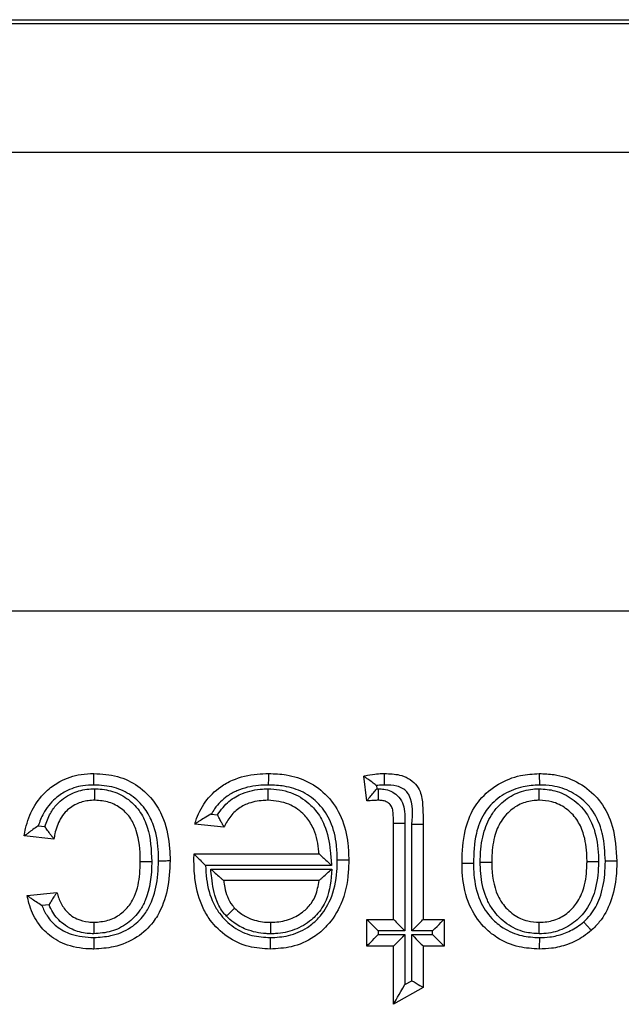
# Model space of a CAD drawing. Units: inches. Extents: x 0.4 to 12, y 0.3 to 15.5.
# Drawn here: x 5.3 to 5.4, y 7 to 7.2 of the extents above; entities that cross this region are included whole.
import ezdxf

# ---------------------------------------------------------------- set-up
doc = ezdxf.new("R2010")
doc.units = ezdxf.units.IN
doc.header["$MEASUREMENT"] = 0

msp = doc.modelspace()

# ---------------------------------------------------------------- linework, layer by layer
at = {"color": 7, "linetype": 'Continuous', "lineweight": 25}
for p, q in [((5.25039, 7.1567), (6.37541, 7.1567)), ((6.37497, 7.15626), (5.25083, 7.15626)), ((5.25083, 7.14228), (5.65, 7.14228)), ((5.6482, 7.09229), (5.25083, 7.09229)), ((5.33606, 7.07161), (5.33573, 7.07433)), ((5.33711, 7.0733), (5.33716, 7.07294)), ((5.33716, 7.07294), (5.33734, 7.07294)), ((5.31914, 7.07017), (5.31983, 7.0701)), ((5.30031, 7.0689), (5.30104, 7.06883)), ((5.32053, 7.06877), (5.31736, 7.0691)), ((5.33897, 7.06921), (5.34022, 7.06921)), ((5.33897, 7.05872), (5.33897, 7.06921)), ((5.34022, 7.06921), (5.34022, 7.05747)), ((5.34096, 7.05747), (5.34096, 7.06909)), ((5.34221, 7.06909), (5.34221, 7.05872)), ((5.30203, 7.06747), (5.29879, 7.0678)), ((5.31727, 7.06583), (5.31727, 7.06585)), ((5.31727, 7.06585), (5.33087, 7.06585)), ((5.33223, 7.0646), (5.31852, 7.0646)), ((5.31908, 7.06419), (5.33226, 7.06419)), ((5.33087, 7.06294), (5.3205, 7.06294)), ((5.29911, 7.06132), (5.30235, 7.06164)), ((5.30149, 7.0603), (5.30071, 7.06022)), ((5.33606, 7.05872), (5.33897, 7.05872)), ((5.33606, 7.05581), (5.33606, 7.05872)), ((5.34221, 7.05872), (5.34448, 7.05872)), ((5.34448, 7.05872), (5.34448, 7.05581)), ((5.33731, 7.05747), (5.33731, 7.05706)), ((5.34022, 7.05747), (5.33731, 7.05747)), ((5.33731, 7.05706), (5.34022, 7.05706)), ((5.34022, 7.05706), (5.34022, 7.05162)), ((5.34323, 7.05747), (5.34096, 7.05747)), ((5.34096, 7.05706), (5.34323, 7.05706)), ((5.34096, 7.05204), (5.34096, 7.05706)), ((5.34323, 7.05706), (5.34323, 7.05747)), ((5.33897, 7.05581), (5.33606, 7.05581)), ((5.33897, 7.04947), (5.33897, 7.05581)), ((5.34448, 7.05581), (5.34221, 7.05581)), ((5.34221, 7.05581), (5.34221, 7.05131)), ((5.34022, 7.05162), (5.34096, 7.05204)), ((5.34221, 7.05131), (5.33897, 7.04947))]:
    msp.add_line(p, q, dxfattribs=at)
at = {"color": 7, "linetype": 'Continuous', "lineweight": 25, "flags": 128}
for points in [[(5.34096, 7.06909), (5.34121, 7.06909), (5.34144, 7.06909), (5.34166, 7.06909), (5.34185, 7.06909), (5.342, 7.06909), (5.34212, 7.06909), (5.34219, 7.06909), (5.34221, 7.06909)], [(5.33606, 7.05872), (5.33607, 7.05871), (5.33613, 7.05865), (5.33622, 7.05856), (5.33635, 7.05843), (5.3365, 7.05828), (5.33668, 7.0581), (5.33688, 7.0579), (5.33709, 7.05769), (5.33731, 7.05747)], [(5.33897, 7.05872), (5.33899, 7.05871), (5.33905, 7.05865), (5.33914, 7.05856), (5.33926, 7.05843), (5.33942, 7.05828), (5.3396, 7.0581), (5.33979, 7.0579), (5.34, 7.05769), (5.34022, 7.05747)], [(5.34096, 7.05747), (5.34118, 7.05769), (5.34139, 7.0579), (5.34159, 7.0581), (5.34177, 7.05828), (5.34192, 7.05843), (5.34205, 7.05856), (5.34214, 7.05865), (5.34219, 7.05871), (5.34221, 7.05872)], [(5.34323, 7.05747), (5.34348, 7.05772), (5.34371, 7.05795), (5.34393, 7.05817), (5.34412, 7.05836), (5.34427, 7.05851), (5.34439, 7.05863), (5.34446, 7.0587), (5.34448, 7.05872)], [(5.33606, 7.05581), (5.33607, 7.05583), (5.33613, 7.05588), (5.33622, 7.05598), (5.33635, 7.0561), (5.3365, 7.05625), (5.33668, 7.05643), (5.33688, 7.05663), (5.33709, 7.05684), (5.33731, 7.05706)], [(5.33897, 7.05581), (5.339, 7.05583), (5.33907, 7.0559), (5.33918, 7.05602), (5.33934, 7.05617), (5.33953, 7.05636), (5.33974, 7.05658), (5.33998, 7.05681), (5.34022, 7.05706)], [(5.34096, 7.05706), (5.34121, 7.05681), (5.34144, 7.05658), (5.34166, 7.05636), (5.34185, 7.05617), (5.342, 7.05602), (5.34212, 7.0559), (5.34219, 7.05583), (5.34221, 7.05581)], [(5.34323, 7.05706), (5.34348, 7.05681), (5.34371, 7.05658), (5.34393, 7.05636), (5.34412, 7.05617), (5.34427, 7.05602), (5.34439, 7.0559), (5.34446, 7.05583), (5.34448, 7.05581)], [(5.33897, 7.04947), (5.33899, 7.0495), (5.33905, 7.0496), (5.33914, 7.04976), (5.33926, 7.04997), (5.33942, 7.05024), (5.3396, 7.05054), (5.33979, 7.05088), (5.34, 7.05124), (5.34022, 7.05162)], [(5.34096, 7.05204), (5.34121, 7.0519), (5.34144, 7.05176), (5.34166, 7.05163), (5.34185, 7.05152), (5.342, 7.05143), (5.34212, 7.05137), (5.34219, 7.05133), (5.34221, 7.05131)]]:
    msp.add_lwpolyline(points, dxfattribs=at)
at = {"color": 7, "linetype": 'Continuous', "lineweight": 25}
for points, knots in [([(5.29879, 7.0678), (5.29883, 7.06808), (5.29902, 7.06914), (5.29969, 7.07095), (5.30107, 7.07269), (5.30286, 7.07394), (5.30463, 7.07453), (5.3059, 7.07459), (5.30637, 7.0746)], [0, 0, 0, 0, 0.075718, 0.289873, 0.511414, 0.658393, 0.874775, 1, 1, 1, 1]), ([(5.30637, 7.07335), (5.30637, 7.0734), (5.30637, 7.07349), (5.30637, 7.07372), (5.30637, 7.07403), (5.30637, 7.07435), (5.30637, 7.07456), (5.30637, 7.07459), (5.30637, 7.0746)], [0, 0, 0, 0, 0.0683396, 0.1416933, 0.3563322, 0.5709101, 0.7854601, 1, 1, 1, 1]), ([(5.30637, 7.0746), (5.30724, 7.07455), (5.30893, 7.07444), (5.31124, 7.07333), (5.31296, 7.07165), (5.31419, 7.06931), (5.31462, 7.06707), (5.31466, 7.06556), (5.31467, 7.06512)], [0, 0, 0, 0, 0.181367, 0.354745, 0.528002, 0.67978, 0.907156, 1, 1, 1, 1]), ([(5.31736, 7.0691), (5.31739, 7.0692), (5.31765, 7.07005), (5.31839, 7.07158), (5.31988, 7.07305), (5.32181, 7.07413), (5.32364, 7.07456), (5.32498, 7.07459), (5.3254, 7.0746)], [0, 0, 0, 0, 0.032019, 0.252247, 0.476991, 0.616506, 0.880088, 1, 1, 1, 1]), ([(5.32539, 7.07335), (5.32539, 7.07341), (5.32539, 7.0735), (5.32539, 7.07373), (5.3254, 7.07403), (5.3254, 7.07435), (5.3254, 7.07456), (5.3254, 7.07459), (5.3254, 7.0746)], [0, 0, 0, 0, 0.0844121, 0.1414782, 0.3561349, 0.5707972, 0.7853982, 1, 1, 1, 1]), ([(5.3254, 7.0746), (5.32604, 7.07458), (5.32751, 7.07452), (5.32978, 7.07379), (5.33192, 7.0722), (5.33345, 7.06983), (5.33404, 7.06736), (5.33409, 7.06579), (5.33411, 7.0652)], [0, 0, 0, 0, 0.1315011, 0.3056091, 0.4834596, 0.6737592, 0.8779791, 1, 1, 1, 1]), ([(5.33573, 7.07433), (5.33578, 7.07434), (5.33618, 7.07442), (5.33684, 7.07453), (5.33756, 7.0746), (5.33792, 7.0746), (5.33801, 7.0746)], [0, 0, 0, 0, 0.061538, 0.532926, 0.873004, 1, 1, 1, 1]), ([(5.33711, 7.0733), (5.3371, 7.0733), (5.33695, 7.07342), (5.33663, 7.07367), (5.33622, 7.07397), (5.33593, 7.07418), (5.33576, 7.0743), (5.33574, 7.07432), (5.33573, 7.07433)], [0, 0, 0, 0, 0.013352, 0.248581, 0.51233, 0.709821, 0.854601, 1, 1, 1, 1]), ([(5.33801, 7.07335), (5.33801, 7.07342), (5.33801, 7.07351), (5.33801, 7.07374), (5.33801, 7.07403), (5.33801, 7.07435), (5.33801, 7.07456), (5.33801, 7.07459), (5.33801, 7.0746)], [0, 0, 0, 0, 0.095748, 0.141459, 0.356116, 0.570727, 0.78538, 1, 1, 1, 1]), ([(5.33801, 7.0746), (5.33856, 7.07458), (5.33945, 7.07455), (5.34061, 7.07412), (5.34139, 7.07349), (5.34203, 7.07248), (5.34218, 7.07095), (5.3422, 7.06976), (5.34221, 7.06909)], [0, 0, 0, 0, 0.200013, 0.322288, 0.448488, 0.561368, 0.753355, 1, 1, 1, 1]), ([(5.34643, 7.06479), (5.34643, 7.06485), (5.34644, 7.06605), (5.34657, 7.06815), (5.34742, 7.07043), (5.34866, 7.07218), (5.35031, 7.07353), (5.3526, 7.07447), (5.35415, 7.07456), (5.35484, 7.0746)], [0, 0, 0, 0, 0.012606, 0.246123, 0.429089, 0.502688, 0.683239, 0.85897, 1, 1, 1, 1]), ([(5.35484, 7.0746), (5.35484, 7.07459), (5.35484, 7.07456), (5.35484, 7.07435), (5.35484, 7.07403), (5.35485, 7.07372), (5.35485, 7.07349), (5.35485, 7.0734), (5.35485, 7.07335)], [0, 0, 0, 0, 0.214514, 0.4290361, 0.6436029, 0.8582385, 0.9358048, 1, 1, 1, 1]), ([(5.35484, 7.0746), (5.35538, 7.07458), (5.35678, 7.07453), (5.35899, 7.07382), (5.36061, 7.07257), (5.36197, 7.07095), (5.36308, 7.06861), (5.36321, 7.06634), (5.36328, 7.06504)], [0, 0, 0, 0, 0.11186, 0.291856, 0.474756, 0.528881, 0.732121, 1, 1, 1, 1]), ([(5.30637, 7.07335), (5.30597, 7.07334), (5.3049, 7.0733), (5.30343, 7.07281), (5.30194, 7.07177), (5.30089, 7.07047), (5.30048, 7.06936), (5.30031, 7.0689)], [0, 0, 0, 0, 0.149026, 0.395733, 0.56404, 0.817801, 1, 1, 1, 1]), ([(5.31342, 7.06511), (5.31341, 7.06552), (5.31338, 7.06689), (5.31301, 7.06887), (5.31195, 7.07089), (5.31051, 7.07229), (5.30856, 7.07322), (5.30712, 7.07331), (5.30637, 7.07335)], [0, 0, 0, 0, 0.1000427, 0.3347952, 0.4834611, 0.6506084, 0.8178196, 1, 1, 1, 1]), ([(5.32539, 7.07335), (5.32502, 7.07334), (5.32385, 7.07331), (5.32228, 7.07295), (5.32065, 7.07205), (5.31971, 7.07113), (5.31926, 7.07037), (5.31914, 7.07017)], [0, 0, 0, 0, 0.151601, 0.477445, 0.641079, 0.904215, 1, 1, 1, 1]), ([(5.33286, 7.0652), (5.33284, 7.06574), (5.3328, 7.06714), (5.33229, 7.0693), (5.33099, 7.07133), (5.32919, 7.07266), (5.32724, 7.07328), (5.32596, 7.07333), (5.32539, 7.07335)], [0, 0, 0, 0, 0.128773, 0.336603, 0.521039, 0.692877, 0.864401, 1, 1, 1, 1]), ([(5.33801, 7.07335), (5.33793, 7.07335), (5.33763, 7.07335), (5.33733, 7.07332), (5.33711, 7.0733)], [0, 0, 0, 0, 0.283408, 1, 1, 1, 1]), ([(5.34096, 7.06909), (5.34106, 7.07018), (5.34117, 7.07143), (5.34043, 7.07266), (5.33996, 7.07302), (5.33913, 7.07332), (5.33847, 7.07334), (5.33801, 7.07335)], [0, 0, 0, 0, 0.501798, 0.579478, 0.68001, 0.783361, 1, 1, 1, 1]), ([(5.35485, 7.07335), (5.35425, 7.07332), (5.35292, 7.07324), (5.35097, 7.07244), (5.34958, 7.07131), (5.34854, 7.06984), (5.34777, 7.06777), (5.34771, 7.0659), (5.34768, 7.06479)], [0, 0, 0, 0, 0.140828, 0.314221, 0.488437, 0.558834, 0.738503, 1, 1, 1, 1]), ([(5.36203, 7.06505), (5.36198, 7.06604), (5.36193, 7.06721), (5.36142, 7.06914), (5.3609, 7.07028), (5.35975, 7.07164), (5.3584, 7.07269), (5.35652, 7.07329), (5.35532, 7.07334), (5.35485, 7.07335)], [0, 0, 0, 0, 0.237149, 0.281495, 0.481334, 0.533337, 0.710197, 0.886382, 1, 1, 1, 1]), ([(5.30104, 7.06883), (5.30121, 7.06932), (5.30152, 7.07018), (5.30245, 7.07148), (5.30381, 7.07246), (5.30532, 7.0729), (5.30619, 7.07293), (5.30649, 7.07294)], [0, 0, 0, 0, 0.210046, 0.372343, 0.643454, 0.87857, 1, 1, 1, 1]), ([(5.30648, 7.07169), (5.30648, 7.0717), (5.30648, 7.07173), (5.30648, 7.07195), (5.30648, 7.07226), (5.30649, 7.07257), (5.30649, 7.07279), (5.30649, 7.07289), (5.30649, 7.07294)], [0, 0, 0, 0, 0.214592, 0.429187, 0.643788, 0.858444, 0.921175, 1, 1, 1, 1]), ([(5.30649, 7.07294), (5.30652, 7.07294), (5.30717, 7.07292), (5.30847, 7.07275), (5.31018, 7.07185), (5.31148, 7.07045), (5.31253, 7.06816), (5.31261, 7.06629), (5.31267, 7.06503)], [0, 0, 0, 0, 0.009612, 0.171796, 0.342865, 0.510842, 0.668223, 1, 1, 1, 1]), ([(5.31983, 7.0701), (5.32002, 7.07038), (5.32055, 7.07116), (5.32151, 7.07195), (5.32297, 7.07265), (5.3242, 7.0729), (5.32514, 7.07293), (5.32535, 7.07294)], [0, 0, 0, 0, 0.156445, 0.434633, 0.562163, 0.904911, 1, 1, 1, 1]), ([(5.32535, 7.07169), (5.32535, 7.0717), (5.32535, 7.07173), (5.32535, 7.07195), (5.32535, 7.07226), (5.32535, 7.07257), (5.32535, 7.0728), (5.32535, 7.0729), (5.32535, 7.07294)], [0, 0, 0, 0, 0.214526, 0.429069, 0.643588, 0.858305, 0.934898, 1, 1, 1, 1]), ([(5.32535, 7.07294), (5.32544, 7.07294), (5.32637, 7.07291), (5.32807, 7.07259), (5.32965, 7.07152), (5.33076, 7.07032), (5.33171, 7.06872), (5.33209, 7.06661), (5.33219, 7.06513), (5.33223, 7.0646)], [0, 0, 0, 0, 0.023015, 0.229201, 0.417724, 0.480376, 0.632269, 0.870306, 1, 1, 1, 1]), ([(5.33606, 7.07161), (5.33606, 7.07162), (5.33608, 7.07164), (5.33621, 7.0718), (5.33644, 7.07208), (5.33677, 7.07248), (5.33703, 7.07279), (5.33715, 7.07293), (5.33716, 7.07294)], [0, 0, 0, 0, 0.1432157, 0.2857646, 0.486646, 0.7610824, 0.9865566, 1, 1, 1, 1]), ([(5.33733, 7.07169), (5.33733, 7.0717), (5.33733, 7.07173), (5.33733, 7.07195), (5.33733, 7.07226), (5.33733, 7.07257), (5.33734, 7.0728), (5.33734, 7.07289), (5.33734, 7.07294)], [0, 0, 0, 0, 0.214585, 0.429179, 0.64378, 0.85844, 0.922833, 1, 1, 1, 1]), ([(5.33734, 7.07294), (5.33753, 7.07293), (5.33799, 7.07291), (5.33872, 7.07272), (5.33946, 7.07222), (5.34002, 7.07145), (5.34021, 7.07038), (5.34022, 7.06963), (5.34022, 7.06921)], [0, 0, 0, 0, 0.1053, 0.257591, 0.409267, 0.588621, 0.765776, 1, 1, 1, 1]), ([(5.34842, 7.06494), (5.34842, 7.0652), (5.34844, 7.06634), (5.34869, 7.0682), (5.34954, 7.07008), (5.35071, 7.07146), (5.35217, 7.07248), (5.35371, 7.07291), (5.35461, 7.07293), (5.35484, 7.07294)], [0, 0, 0, 0, 0.067325, 0.29743, 0.48467, 0.592833, 0.766103, 0.939349, 1, 1, 1, 1]), ([(5.35484, 7.07169), (5.35484, 7.0717), (5.35484, 7.07173), (5.35484, 7.07195), (5.35484, 7.07226), (5.35484, 7.07257), (5.35484, 7.0728), (5.35484, 7.07289), (5.35484, 7.07294)], [0, 0, 0, 0, 0.2145658, 0.4291362, 0.6437265, 0.8583742, 0.9276637, 1, 1, 1, 1]), ([(5.35484, 7.07294), (5.35542, 7.0729), (5.35669, 7.07281), (5.35852, 7.07191), (5.36, 7.07041), (5.36101, 7.06827), (5.36126, 7.06642), (5.36128, 7.06524), (5.36129, 7.06503)], [0, 0, 0, 0, 0.148956, 0.332343, 0.519448, 0.691433, 0.944884, 1, 1, 1, 1]), ([(5.30648, 7.07169), (5.30624, 7.07168), (5.30555, 7.07166), (5.30439, 7.07132), (5.30333, 7.07057), (5.30254, 7.06943), (5.30218, 7.06841), (5.30206, 7.06766), (5.30203, 7.06747)], [0, 0, 0, 0, 0.105546, 0.305386, 0.52858, 0.663082, 0.91752, 1, 1, 1, 1]), ([(5.31142, 7.06503), (5.31142, 7.06509), (5.31141, 7.06622), (5.31127, 7.06785), (5.31044, 7.06974), (5.30941, 7.07083), (5.30804, 7.07157), (5.30701, 7.07165), (5.30648, 7.07169)], [0, 0, 0, 0, 0.0203381, 0.3606818, 0.513917, 0.672826, 0.8323849, 1, 1, 1, 1]), ([(5.32535, 7.07169), (5.32517, 7.07168), (5.32438, 7.07166), (5.32338, 7.07146), (5.32221, 7.0709), (5.32131, 7.07015), (5.3208, 7.06929), (5.32056, 7.06882), (5.32053, 7.06877)], [0, 0, 0, 0, 0.090856, 0.394876, 0.504344, 0.736943, 0.970218, 1, 1, 1, 1]), ([(5.33087, 7.06585), (5.33086, 7.06593), (5.33079, 7.06683), (5.33053, 7.06824), (5.32974, 7.06958), (5.32884, 7.07054), (5.3275, 7.07148), (5.32612, 7.07161), (5.32535, 7.07169)], [0, 0, 0, 0, 0.023937, 0.304204, 0.471261, 0.539359, 0.745739, 1, 1, 1, 1]), ([(5.33733, 7.07169), (5.33724, 7.07169), (5.33706, 7.07168), (5.33676, 7.07167), (5.33643, 7.07164), (5.33619, 7.07162), (5.33607, 7.07161), (5.33606, 7.07161)], [0, 0, 0, 0, 0.191925, 0.437534, 0.699673, 0.969349, 1, 1, 1, 1]), ([(5.33897, 7.06921), (5.33897, 7.06959), (5.33896, 7.07016), (5.33886, 7.0709), (5.33856, 7.07131), (5.33818, 7.07157), (5.33776, 7.07167), (5.33746, 7.07168), (5.33733, 7.07169)], [0, 0, 0, 0, 0.329395, 0.494143, 0.631396, 0.748133, 0.881475, 1, 1, 1, 1]), ([(5.35484, 7.07169), (5.35465, 7.07168), (5.35394, 7.07166), (5.35271, 7.07133), (5.35155, 7.07051), (5.3506, 7.0694), (5.3499, 7.06781), (5.34969, 7.0662), (5.34967, 7.06518), (5.34967, 7.06494)], [0, 0, 0, 0, 0.059551, 0.223993, 0.390614, 0.494846, 0.679666, 0.924727, 1, 1, 1, 1]), ([(5.36004, 7.06503), (5.36003, 7.06523), (5.36001, 7.06627), (5.35981, 7.06787), (5.35897, 7.06967), (5.35778, 7.07087), (5.35632, 7.07159), (5.3553, 7.07166), (5.35484, 7.07169)], [0, 0, 0, 0, 0.061512, 0.330491, 0.499923, 0.68034, 0.855037, 1, 1, 1, 1]), ([(5.31914, 7.07017), (5.31913, 7.07017), (5.31887, 7.07003), (5.31841, 7.06977), (5.31787, 7.06944), (5.31756, 7.06923), (5.31739, 7.06912), (5.31737, 7.0691), (5.31736, 7.0691)], [0, 0, 0, 0, 0.012301, 0.329974, 0.591099, 0.765103, 0.882181, 1, 1, 1, 1]), ([(5.32053, 7.06877), (5.32053, 7.06878), (5.32052, 7.06881), (5.32042, 7.06898), (5.32028, 7.06924), (5.32008, 7.06961), (5.31992, 7.06992), (5.31984, 7.07009), (5.31983, 7.0701)], [0, 0, 0, 0, 0.170013, 0.339589, 0.520367, 0.732151, 0.984664, 1, 1, 1, 1]), ([(5.30031, 7.0689), (5.3003, 7.0689), (5.30011, 7.06877), (5.29973, 7.06851), (5.29927, 7.06817), (5.29898, 7.06794), (5.29882, 7.06782), (5.2988, 7.06781), (5.29879, 7.0678)], [0, 0, 0, 0, 0.012744, 0.283541, 0.551223, 0.73852, 0.868915, 1, 1, 1, 1]), ([(5.30203, 7.06747), (5.30202, 7.06749), (5.302, 7.06751), (5.30188, 7.06767), (5.30165, 7.06796), (5.30136, 7.06836), (5.30114, 7.06868), (5.30105, 7.06882), (5.30104, 7.06883)], [0, 0, 0, 0, 0.147537, 0.294412, 0.499753, 0.774468, 0.986253, 1, 1, 1, 1]), ([(5.31726, 7.06502), (5.31726, 7.06502), (5.31726, 7.06503), (5.31726, 7.06504), (5.31726, 7.06508), (5.31726, 7.0652), (5.31726, 7.06539), (5.31727, 7.06561), (5.31727, 7.06576), (5.31727, 7.06583)], [0, 0, 0, 0, 0.015688, 0.036334, 0.074596, 0.211169, 0.480863, 0.756329, 1, 1, 1, 1]), ([(5.31727, 7.06583), (5.31727, 7.06583), (5.3173, 7.0658), (5.31739, 7.06571), (5.31762, 7.06549), (5.31799, 7.06512), (5.31831, 7.06481), (5.31851, 7.06461), (5.31852, 7.0646)], [0, 0, 0, 0, 0.01166, 0.173312, 0.375922, 0.598663, 0.985229, 1, 1, 1, 1]), ([(5.33087, 7.06585), (5.33088, 7.06585), (5.3309, 7.06583), (5.33105, 7.06569), (5.33132, 7.06544), (5.33173, 7.06506), (5.33206, 7.06476), (5.33222, 7.06461), (5.33223, 7.0646)], [0, 0, 0, 0, 0.132892, 0.26509, 0.456783, 0.733512, 0.987151, 1, 1, 1, 1]), ([(5.31267, 7.06503), (5.31267, 7.06499), (5.31266, 7.06355), (5.31245, 7.06165), (5.3113, 7.05946), (5.31008, 7.05821), (5.3083, 7.05729), (5.30699, 7.0572), (5.30635, 7.05715)], [0, 0, 0, 0, 0.010013, 0.379023, 0.48545, 0.658089, 0.831163, 1, 1, 1, 1]), ([(5.30636, 7.0584), (5.30688, 7.05844), (5.30791, 7.05851), (5.30932, 7.05924), (5.31028, 7.06022), (5.31106, 7.06171), (5.31139, 7.0633), (5.31141, 7.06458), (5.31142, 7.06503)], [0, 0, 0, 0, 0.164534, 0.32798, 0.491865, 0.592781, 0.857833, 1, 1, 1, 1]), ([(5.30637, 7.05673), (5.30699, 7.05678), (5.3084, 7.05687), (5.31035, 7.05767), (5.3116, 7.05882), (5.31256, 7.06028), (5.31328, 7.06229), (5.31337, 7.06414), (5.31342, 7.06511)], [0, 0, 0, 0, 0.1505427, 0.3412643, 0.4964033, 0.5530275, 0.7644976, 1, 1, 1, 1]), ([(5.31467, 7.06512), (5.31461, 7.06405), (5.31451, 7.06197), (5.31369, 7.05972), (5.31255, 7.05798), (5.31104, 7.05661), (5.30874, 7.05564), (5.30709, 7.05553), (5.30638, 7.05548)], [0, 0, 0, 0, 0.222635, 0.432807, 0.491391, 0.656514, 0.849928, 1, 1, 1, 1]), ([(5.31142, 7.06503), (5.31144, 7.06503), (5.31147, 7.06503), (5.31168, 7.06503), (5.312, 7.06503), (5.31228, 7.06503), (5.31251, 7.06503), (5.3126, 7.06503), (5.31267, 7.06503)], [0, 0, 0, 0, 0.214645, 0.429283, 0.643933, 0.858602, 0.892016, 1, 1, 1, 1]), ([(5.31342, 7.06511), (5.31348, 7.06511), (5.31357, 7.06511), (5.3138, 7.06511), (5.31409, 7.06511), (5.31441, 7.06511), (5.31462, 7.06512), (5.31465, 7.06512), (5.31467, 7.06512)], [0, 0, 0, 0, 0.094123, 0.141466, 0.356125, 0.57074, 0.785382, 1, 1, 1, 1]), ([(5.32557, 7.05548), (5.32479, 7.05553), (5.32314, 7.05563), (5.32081, 7.05673), (5.31918, 7.05831), (5.31795, 7.06038), (5.31734, 7.06259), (5.31728, 7.06433), (5.31726, 7.06502)], [0, 0, 0, 0, 0.164113, 0.347141, 0.527952, 0.633855, 0.852755, 1, 1, 1, 1]), ([(5.31852, 7.0646), (5.31854, 7.06411), (5.31862, 7.0627), (5.3191, 7.06088), (5.32016, 7.0591), (5.32152, 7.05778), (5.32349, 7.05686), (5.3249, 7.05677), (5.32557, 7.05673)], [0, 0, 0, 0, 0.126322, 0.357325, 0.464329, 0.646773, 0.829518, 1, 1, 1, 1]), ([(5.32557, 7.05673), (5.32624, 7.05677), (5.32765, 7.05685), (5.32948, 7.05765), (5.33107, 7.05901), (5.33236, 7.06106), (5.33282, 7.06332), (5.33285, 7.06478), (5.33286, 7.0652)], [0, 0, 0, 0, 0.157357, 0.33535, 0.462416, 0.650475, 0.900497, 1, 1, 1, 1]), ([(5.33411, 7.0652), (5.3341, 7.06475), (5.33407, 7.06312), (5.33353, 7.06055), (5.33203, 7.05818), (5.33014, 7.05657), (5.328, 7.05562), (5.32634, 7.05553), (5.32557, 7.05548)], [0, 0, 0, 0, 0.093212, 0.33699, 0.52955, 0.659319, 0.842947, 1, 1, 1, 1]), ([(5.33286, 7.0652), (5.33292, 7.0652), (5.33301, 7.0652), (5.33324, 7.0652), (5.33354, 7.0652), (5.33385, 7.0652), (5.33407, 7.0652), (5.3341, 7.0652), (5.33411, 7.0652)], [0, 0, 0, 0, 0.089473, 0.141472, 0.356129, 0.570768, 0.785379, 1, 1, 1, 1]), ([(5.35484, 7.05548), (5.3541, 7.05553), (5.35249, 7.05562), (5.35038, 7.05653), (5.3485, 7.05809), (5.34702, 7.06036), (5.34647, 7.06282), (5.34644, 7.06435), (5.34643, 7.06479)], [0, 0, 0, 0, 0.156541, 0.342612, 0.476445, 0.672501, 0.908077, 1, 1, 1, 1]), ([(5.34768, 7.06479), (5.34761, 7.06479), (5.34752, 7.06479), (5.34729, 7.06479), (5.347, 7.06479), (5.34668, 7.06479), (5.34647, 7.06479), (5.34644, 7.06479), (5.34643, 7.06479)], [0, 0, 0, 0, 0.102225, 0.141414, 0.356081, 0.570729, 0.785364, 1, 1, 1, 1]), ([(5.34768, 7.06479), (5.34768, 7.06439), (5.34772, 7.06303), (5.34818, 7.06088), (5.34945, 7.05893), (5.35103, 7.05762), (5.35283, 7.05685), (5.3542, 7.05677), (5.35485, 7.05673)], [0, 0, 0, 0, 0.098018, 0.338226, 0.53011, 0.660904, 0.841787, 1, 1, 1, 1]), ([(5.35484, 7.05715), (5.35431, 7.05718), (5.35306, 7.05727), (5.35124, 7.05815), (5.34992, 7.05947), (5.34892, 7.06123), (5.3485, 7.06294), (5.34843, 7.06434), (5.34842, 7.06486), (5.34842, 7.06494)], [0, 0, 0, 0, 0.1404794, 0.3291285, 0.521458, 0.6273792, 0.8630768, 0.9789055, 1, 1, 1, 1]), ([(5.34842, 7.06494), (5.34847, 7.06494), (5.34856, 7.06494), (5.34879, 7.06494), (5.34909, 7.06494), (5.34941, 7.06494), (5.34963, 7.06494), (5.34965, 7.06494), (5.34967, 7.06494)], [0, 0, 0, 0, 0.078671, 0.141551, 0.356199, 0.57082, 0.785408, 1, 1, 1, 1]), ([(5.34967, 7.06494), (5.34967, 7.06487), (5.34969, 7.06364), (5.34989, 7.06205), (5.35091, 7.06025), (5.35197, 7.05919), (5.35342, 7.05849), (5.35442, 7.05843), (5.35484, 7.0584)], [0, 0, 0, 0, 0.022451, 0.393151, 0.495548, 0.682546, 0.863756, 1, 1, 1, 1]), ([(5.35484, 7.0584), (5.35512, 7.05841), (5.35592, 7.05844), (5.35721, 7.05887), (5.35827, 7.05968), (5.35915, 7.06076), (5.35985, 7.06235), (5.36002, 7.06394), (5.36003, 7.0649), (5.36004, 7.06503)], [0, 0, 0, 0, 0.087608, 0.253893, 0.419978, 0.500577, 0.694287, 0.958125, 1, 1, 1, 1]), ([(5.36129, 7.06503), (5.36128, 7.06489), (5.36126, 7.06381), (5.36106, 7.06197), (5.36023, 7.06009), (5.35913, 7.05875), (5.35779, 7.05774), (5.35618, 7.0572), (5.35518, 7.05716), (5.35484, 7.05715)], [0, 0, 0, 0, 0.037804, 0.28422, 0.479743, 0.564459, 0.737996, 0.91131, 1, 1, 1, 1]), ([(5.35967, 7.05845), (5.35992, 7.0587), (5.36068, 7.05943), (5.36158, 7.06118), (5.36198, 7.06321), (5.36202, 7.06457), (5.36203, 7.06505)], [0, 0, 0, 0, 0.146032, 0.437383, 0.799171, 1, 1, 1, 1]), ([(5.36004, 7.06503), (5.36005, 7.06503), (5.36008, 7.06503), (5.36029, 7.06503), (5.36061, 7.06503), (5.36091, 7.06503), (5.36114, 7.06503), (5.36124, 7.06503), (5.36129, 7.06503)], [0, 0, 0, 0, 0.214587, 0.429176, 0.643801, 0.858449, 0.920574, 1, 1, 1, 1]), ([(5.36328, 7.06504), (5.36327, 7.06452), (5.36323, 7.06303), (5.36276, 7.06072), (5.3617, 7.05869), (5.3608, 7.05781), (5.3605, 7.05751)], [0, 0, 0, 0, 0.1886012, 0.5439815, 0.8456324, 1, 1, 1, 1]), ([(5.36328, 7.06504), (5.36326, 7.06504), (5.36324, 7.06504), (5.36302, 7.06505), (5.3627, 7.06505), (5.3624, 7.06505), (5.36217, 7.06505), (5.36208, 7.06505), (5.36203, 7.06505)], [0, 0, 0, 0, 0.214603, 0.429202, 0.643833, 0.858485, 0.917553, 1, 1, 1, 1]), ([(5.32079, 7.05908), (5.32069, 7.05919), (5.32024, 7.05968), (5.31972, 7.06065), (5.31935, 7.06196), (5.31922, 7.06313), (5.31912, 7.06387), (5.31908, 7.06419)], [0, 0, 0, 0, 0.084924, 0.358124, 0.591546, 0.824091, 1, 1, 1, 1]), ([(5.31908, 7.06419), (5.31909, 7.06418), (5.31926, 7.06403), (5.3196, 7.06373), (5.32003, 7.06335), (5.32032, 7.0631), (5.32047, 7.06296), (5.32049, 7.06295), (5.3205, 7.06294)], [0, 0, 0, 0, 0.012703, 0.275142, 0.55385, 0.742703, 0.870977, 1, 1, 1, 1]), ([(5.33226, 7.06419), (5.33217, 7.06303), (5.33203, 7.06122), (5.33089, 7.05946), (5.32972, 7.05836), (5.32825, 7.05749), (5.32666, 7.05717), (5.32577, 7.05715), (5.32559, 7.05715)], [0, 0, 0, 0, 0.313691, 0.489688, 0.560559, 0.756581, 0.949033, 1, 1, 1, 1]), ([(5.33087, 7.06294), (5.33088, 7.06295), (5.3309, 7.06296), (5.33105, 7.0631), (5.33133, 7.06335), (5.33175, 7.06373), (5.33208, 7.06403), (5.33225, 7.06418), (5.33226, 7.06419)], [0, 0, 0, 0, 0.131085, 0.261443, 0.451839, 0.729521, 0.987259, 1, 1, 1, 1]), ([(5.3205, 7.06294), (5.32053, 7.06269), (5.32061, 7.0621), (5.32087, 7.06116), (5.32127, 7.0604), (5.32161, 7.06004), (5.32169, 7.05995)], [0, 0, 0, 0, 0.228255, 0.54744, 0.893321, 1, 1, 1, 1]), ([(5.32559, 7.0584), (5.32575, 7.0584), (5.32648, 7.05842), (5.32779, 7.05868), (5.32898, 7.05938), (5.3299, 7.06025), (5.33062, 7.06133), (5.33078, 7.06238), (5.33087, 7.06294)], [0, 0, 0, 0, 0.062346, 0.286853, 0.509194, 0.590351, 0.782553, 1, 1, 1, 1]), ([(5.30638, 7.05548), (5.30631, 7.05549), (5.30534, 7.0555), (5.3036, 7.05573), (5.30154, 7.05684), (5.30008, 7.05845), (5.29939, 7.06001), (5.29917, 7.06103), (5.29911, 7.06132)], [0, 0, 0, 0, 0.019074, 0.286662, 0.506213, 0.693425, 0.914481, 1, 1, 1, 1]), ([(5.30071, 7.06022), (5.3007, 7.06023), (5.30049, 7.06036), (5.30008, 7.06062), (5.2996, 7.06095), (5.2993, 7.06118), (5.29914, 7.0613), (5.29912, 7.06131), (5.29911, 7.06132)], [0, 0, 0, 0, 0.012612, 0.298931, 0.563198, 0.746239, 0.872772, 1, 1, 1, 1]), ([(5.30235, 7.06164), (5.30234, 7.06163), (5.30233, 7.06161), (5.30221, 7.06144), (5.30201, 7.06114), (5.30176, 7.06075), (5.30157, 7.06044), (5.30149, 7.06031), (5.30149, 7.0603)], [0, 0, 0, 0, 0.1571552, 0.3137401, 0.5225358, 0.7883175, 0.9855611, 1, 1, 1, 1]), ([(5.30235, 7.06164), (5.30238, 7.06154), (5.30253, 7.06103), (5.3029, 7.06013), (5.30367, 7.05926), (5.30465, 7.05867), (5.30554, 7.05843), (5.30616, 7.05841), (5.30636, 7.0584)], [0, 0, 0, 0, 0.056471, 0.284916, 0.515825, 0.665274, 0.896238, 1, 1, 1, 1]), ([(5.30071, 7.06022), (5.30088, 7.05984), (5.30127, 7.05899), (5.30233, 7.05785), (5.30407, 7.05689), (5.30552, 7.05679), (5.30637, 7.05673)], [0, 0, 0, 0, 0.176987, 0.392023, 0.647119, 1, 1, 1, 1]), ([(5.30635, 7.05715), (5.30611, 7.05716), (5.30531, 7.05719), (5.30416, 7.0575), (5.30285, 7.05829), (5.30199, 7.05924), (5.30161, 7.06003), (5.30149, 7.0603)], [0, 0, 0, 0, 0.113849, 0.39121, 0.573551, 0.854838, 1, 1, 1, 1]), ([(5.32079, 7.05908), (5.32083, 7.05911), (5.32089, 7.05917), (5.32106, 7.05933), (5.32128, 7.05955), (5.3215, 7.05977), (5.32166, 7.05992), (5.32168, 7.05994), (5.32169, 7.05995)], [0, 0, 0, 0, 0.072135, 0.141623, 0.356266, 0.570874, 0.785433, 1, 1, 1, 1]), ([(5.32169, 7.05995), (5.3219, 7.05975), (5.3224, 7.05927), (5.32357, 7.05866), (5.32471, 7.05842), (5.32545, 7.0584), (5.32559, 7.0584)], [0, 0, 0, 0, 0.199045, 0.486039, 0.902598, 1, 1, 1, 1]), ([(5.30636, 7.0584), (5.30636, 7.05839), (5.30636, 7.05836), (5.30635, 7.05814), (5.30635, 7.05783), (5.30635, 7.05751), (5.30635, 7.05728), (5.30635, 7.05719), (5.30635, 7.05715)], [0, 0, 0, 0, 0.214529, 0.429027, 0.643595, 0.858235, 0.9349, 1, 1, 1, 1]), ([(5.32559, 7.05715), (5.32543, 7.05715), (5.32453, 7.05718), (5.32312, 7.05747), (5.32169, 7.05823), (5.32105, 7.05883), (5.32079, 7.05908)], [0, 0, 0, 0, 0.091107, 0.506631, 0.79916, 1, 1, 1, 1]), ([(5.32559, 7.0584), (5.32559, 7.05839), (5.32559, 7.05836), (5.32559, 7.05814), (5.32559, 7.05783), (5.32559, 7.05752), (5.32559, 7.05729), (5.32559, 7.0572), (5.32559, 7.05715)], [0, 0, 0, 0, 0.214576, 0.429144, 0.643731, 0.858376, 0.927514, 1, 1, 1, 1]), ([(5.35484, 7.05715), (5.35484, 7.0572), (5.35484, 7.05729), (5.35484, 7.05752), (5.35484, 7.05783), (5.35484, 7.05814), (5.35484, 7.05836), (5.35484, 7.05839), (5.35484, 7.0584)], [0, 0, 0, 0, 0.069698, 0.141623, 0.356268, 0.57091, 0.785435, 1, 1, 1, 1]), ([(5.35485, 7.05673), (5.35523, 7.05675), (5.35613, 7.05678), (5.35754, 7.05712), (5.35878, 7.05773), (5.35944, 7.05826), (5.35967, 7.05845)], [0, 0, 0, 0, 0.217774, 0.5158, 0.828031, 1, 1, 1, 1]), ([(5.35967, 7.05845), (5.3597, 7.05842), (5.35976, 7.05835), (5.35991, 7.05818), (5.36012, 7.05794), (5.36033, 7.05771), (5.36047, 7.05755), (5.36049, 7.05752), (5.3605, 7.05751)], [0, 0, 0, 0, 0.063265, 0.141799, 0.356425, 0.570996, 0.785501, 1, 1, 1, 1]), ([(5.3605, 7.05751), (5.36022, 7.05729), (5.35944, 7.05666), (5.35798, 7.05594), (5.35633, 7.05553), (5.35528, 7.0555), (5.35484, 7.05548)], [0, 0, 0, 0, 0.174729, 0.489048, 0.786507, 1, 1, 1, 1]), ([(5.30637, 7.05673), (5.30637, 7.05669), (5.30637, 7.0566), (5.30637, 7.05637), (5.30637, 7.05606), (5.30637, 7.05574), (5.30638, 7.05553), (5.30638, 7.0555), (5.30638, 7.05548)], [0, 0, 0, 0, 0.067514, 0.141625, 0.356344, 0.570929, 0.785443, 1, 1, 1, 1]), ([(5.32557, 7.05673), (5.32557, 7.05669), (5.32557, 7.0566), (5.32557, 7.05637), (5.32557, 7.05606), (5.32557, 7.05574), (5.32557, 7.05553), (5.32557, 7.0555), (5.32557, 7.05548)], [0, 0, 0, 0, 0.070678, 0.141625, 0.356273, 0.570858, 0.785427, 1, 1, 1, 1]), ([(5.35485, 7.05673), (5.35485, 7.05668), (5.35485, 7.05659), (5.35485, 7.05636), (5.35484, 7.05606), (5.35484, 7.05574), (5.35484, 7.05553), (5.35484, 7.0555), (5.35484, 7.05548)], [0, 0, 0, 0, 0.076336, 0.141557, 0.356211, 0.570812, 0.785402, 1, 1, 1, 1])]:
    msp.add_open_spline(points, degree=3, knots=knots, dxfattribs=at)

doc.saveas('drawing.dxf')
